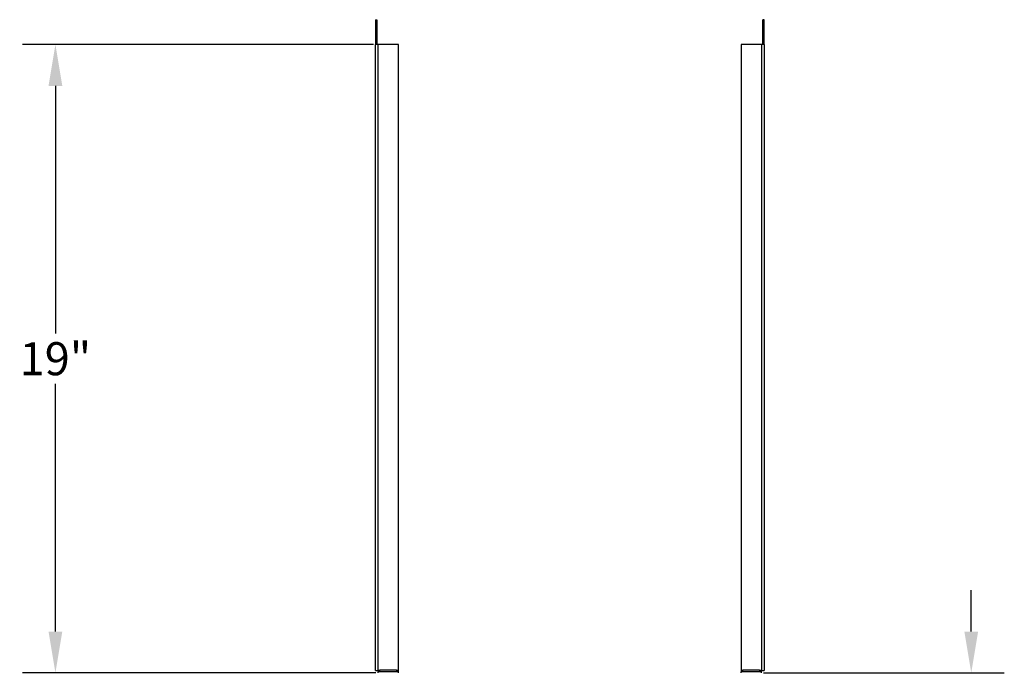
# Model space of a CAD drawing. Extents: x 4 to 155, y 8 to 108.
# Drawn here: x 7 to 37, y 47 to 67 of the extents above; entities that cross this region are included whole.
import ezdxf

# ---------------------------------------------------------------- set-up
doc = ezdxf.new("R2010")
doc.units = 0
doc.header["$MEASUREMENT"] = 0
doc.header["$PDSIZE"] = -1
doc.linetypes.add('SLD-SOLID', pattern=[0])
doc.layers.get('0').update_dxf_attribs({"linetype": 'CONTINUOUS'})
doc.layers.get('DEFPOINTS').update_dxf_attribs({"linetype": 'CONTINUOUS'})
doc.layers.add('DIM', color=3, linetype='SLD-SOLID')
doc.styles.add('SLDTEXTSTYLE0', font='TXT', dxfattribs={"width": 0.75})
doc.styles.get("Standard").update_dxf_attribs({"font": 'arial.ttf'})
doc.dimstyles.new('ARCH_SALES_DRAWING', dxfattribs={"dimtxt": 1, "dimasz": 0.75, "dimexe": 1, "dimexo": 0.5, "dimgap": 0.25, "dimtad": 0, "dimtih": 1, "dimtoh": 1, "dimdec": 4, "dimzin": 12, "dimtxsty": 'SLDTEXTSTYLE0', "dimsah": 1, "dimcen": 0.09, "dimclrd": 256, "dimclre": 256, "dimclrt": 256, "dimazin": 3, "dimtfac": 1, "dimtdec": 3, "dimtofl": 0, "dimtmove": 0, "dimatfit": 3, "dimtolj": 1, "dimtzin": 12})

# ---------------------------------------------------------------- blocks, each defined once
blk = doc.blocks.new('_D_14')
at = {"layer": 'DEFPOINTS', "color": 0}
for p in [(8.425, 66.078), (18.104, 66.078), (18.181, 47.078)]:
    blk.add_point(p, dxfattribs=at)
at = {"layer": 'DIM'}
for p, q in [((18.041, 66.078), (7.425, 66.078)), ((8.425, 64.828), (8.425, 57.339)), ((8.425, 48.328), (8.425, 55.818)), ((18.118, 47.078), (7.425, 47.078))]:
    blk.add_line(p, q, dxfattribs=at)
for points in [[(8.633, 64.828), (8.217, 64.828), (8.425, 66.078)], [(8.217, 48.328), (8.633, 48.328), (8.425, 47.078)]]:
    blk.add_solid(points, dxfattribs=at)
at = {"layer": 'DIM', "insert": (8.425, 56.578), "char_height": 1, "attachment_point": 5}
blk.add_mtext('\\A1;19"', dxfattribs=at)
blk = doc.blocks.new('_D_17')
at = {"layer": 'DEFPOINTS', "color": 0}
for p in [(29.777, 47.078), (30.354, 45.092), (36.121, 45.092)]:
    blk.add_point(p, dxfattribs=at)
at = {"layer": 'DIM'}
for p, q in [((36.121, 48.328), (36.121, 49.578)), ((29.84, 47.078), (37.121, 47.078)), ((30.417, 45.092), (37.121, 45.092)), ((36.121, 43.842), (36.121, 42.592))]:
    blk.add_line(p, q, dxfattribs=at)
for points in [[(35.913, 48.328), (36.329, 48.328), (36.121, 47.078)], [(36.329, 43.842), (35.913, 43.842), (36.121, 45.092)]]:
    blk.add_solid(points, dxfattribs=at)
at = {"layer": 'DIM', "insert": (36.121, 46.085), "char_height": 1, "attachment_point": 5}
blk.add_mtext('\\A1;2"', dxfattribs=at)

msp = doc.modelspace()

# ---------------------------------------------------------------- linework, layer by layer
at = {"color": 7, "linetype": 'SLD-SOLID'}
for p, q in [((18.10388, 66.82805), (18.14188, 66.82805)), ((18.10388, 66.82805), (18.10388, 66.07805)), ((18.14188, 66.82805), (18.14188, 66.07805)), ((29.81588, 66.07805), (29.81588, 66.82805)), ((29.85388, 66.82805), (29.81588, 66.82805)), ((29.85388, 66.07805), (29.85388, 66.82805)), ((18.10388, 47.15505), (18.10388, 66.07805)), ((18.18088, 66.07805), (18.10388, 66.07805)), ((18.18088, 47.15505), (18.18088, 66.07805)), ((18.79813, 66.07805), (18.18088, 66.07805)), ((18.79813, 47.15505), (18.79813, 66.07805)), ((29.77688, 66.07805), (29.15963, 66.07805)), ((29.15963, 66.07805), (29.15963, 47.15505)), ((29.77688, 66.07805), (29.77688, 47.15505)), ((29.85388, 66.07805), (29.77688, 66.07805)), ((29.85388, 66.07805), (29.85388, 47.15505)), ((18.10388, 47.15505), (18.18088, 47.15505)), ((18.2395, 47.15505), (18.18088, 47.15505)), ((18.18088, 47.15505), (18.18088, 47.11605)), ((18.18088, 47.07805), (18.18088, 47.11605)), ((18.79813, 47.11605), (18.18088, 47.11605)), ((18.7395, 47.16068), (18.2395, 47.16068)), ((18.2395, 47.16068), (18.2395, 47.15505)), ((18.2395, 47.11605), (18.2395, 47.15505)), ((18.7395, 47.15505), (18.7395, 47.16068)), ((18.7395, 47.15505), (18.7395, 47.11605)), ((18.79813, 47.15505), (18.7395, 47.15505)), ((18.79813, 47.11605), (18.79813, 47.15505)), ((18.79813, 47.07805), (18.79813, 47.11605)), ((29.15963, 47.15505), (29.15963, 47.11605)), ((29.21825, 47.15505), (29.15963, 47.15505)), ((29.15963, 47.07805), (29.15963, 47.11605)), ((29.77688, 47.11605), (29.15963, 47.11605)), ((29.71825, 47.16068), (29.21825, 47.16068)), ((29.21825, 47.16068), (29.21825, 47.15505)), ((29.21825, 47.11605), (29.21825, 47.15505)), ((29.71825, 47.15505), (29.71825, 47.16068)), ((29.71825, 47.15505), (29.71825, 47.11605)), ((29.77688, 47.15505), (29.71825, 47.15505)), ((29.77688, 47.11605), (29.77688, 47.15505)), ((29.77688, 47.15505), (29.85388, 47.15505)), ((29.77688, 47.07805), (29.77688, 47.11605))]:
    msp.add_line(p, q, dxfattribs=at)

# ---------------------------------------------------------------- dimensions: what is measured, and where the dimension line sits
at = {"layer": 'DIM'}
for base, p1, p2, picture, middle in [((8.42502, 66.07805), (18.18088, 47.07805), (18.10388, 66.07805), '_D_14', (8.42502, 56.57805)), ((36.12092, 45.09156), (29.77688, 47.07805), (30.35388, 45.09156), '_D_17', (36.12092, 46.08481))]:
    dim = msp.add_linear_dim(base=base, p1=p1, p2=p2, angle=90, dimstyle='ARCH_SALES_DRAWING', override={"dimasz": 1.25, "dimexo": 0.063, "dimpost": '"', "dimtxsty": 'STANDARD', "dimfrac": 0}, dxfattribs=at)
    dim.commit()
    dim.dimension.update_dxf_attribs({"geometry": picture, "text_midpoint": middle, "dimtype": 160})

doc.saveas('drawing.dxf')
